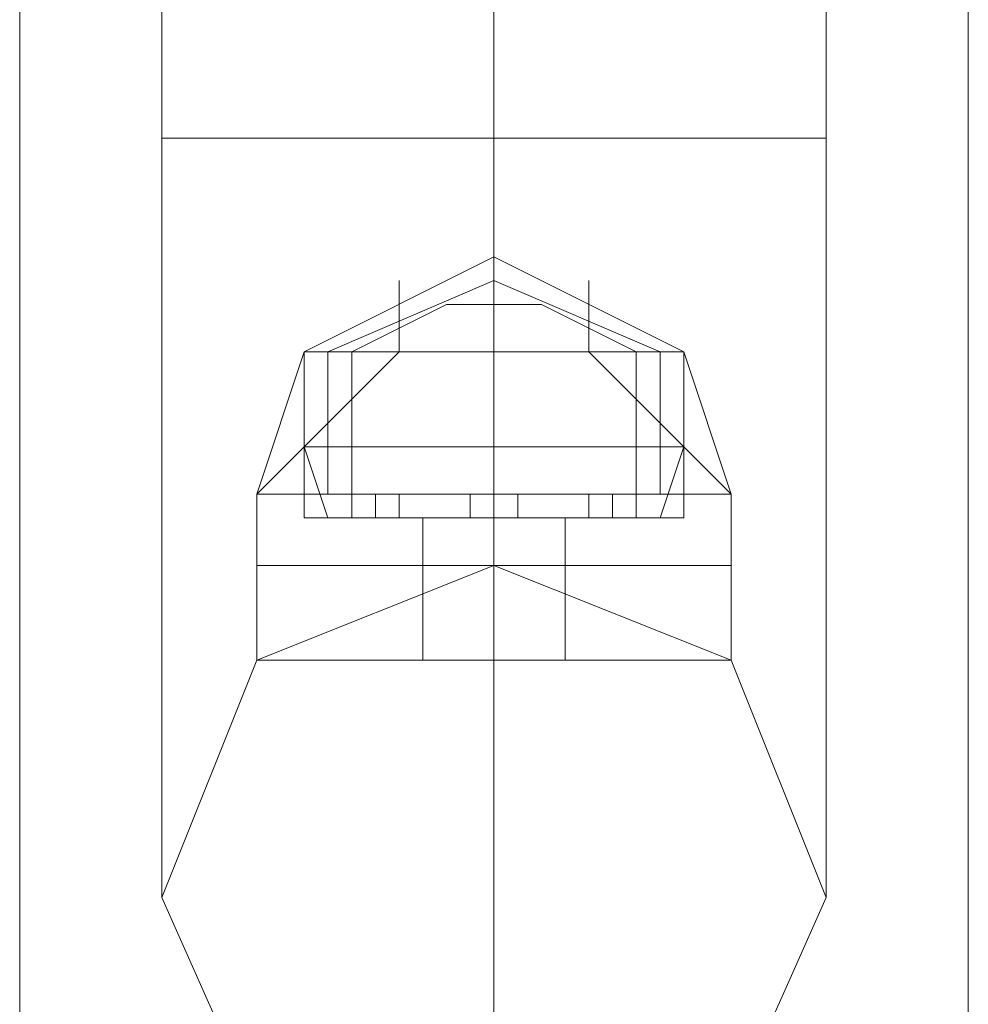
# Model space of a CAD drawing. Units: millimetres. Extents: x 9 to 24609, y -16892 to 1513.
# Drawn here: x 1308 to 1369, y -3137 to -3073 of the extents above; entities that cross this region are included whole.
import ezdxf

# ---------------------------------------------------------------- set-up
doc = ezdxf.new("R2010")
doc.units = ezdxf.units.MM
doc.header["$MEASUREMENT"] = 0

# ---------------------------------------------------------------- blocks, each defined once
blk = doc.blocks.new('WMF0')
at = {"color": 7, "lineweight": 0}
for points in [[(1.974913, -4.462635), (1.974913, -8.682157)], [(1.974913, -8.682157), (1.974913, -4.462635)], [(1.992064, -5.731793), (1.992064, -4.831376)], [(1.992064, -4.831376), (1.992064, -5.731793)], [(1.980058, -5.280298), (1.983488, -5.278583), (1.986919, -5.280298)], [(1.980058, -5.280298), (1.983488, -5.278583), (1.986919, -5.280298)], [(1.980058, -5.280298), (1.983488, -5.278583), (1.986919, -5.280298)], [(1.980058, -5.280298), (1.983488, -5.278583), (1.986919, -5.280298)], [(1.983488, -5.280298), (1.983488, -5.278583)], [(1.983488, -5.280298), (1.983488, -5.278583)], [(1.983488, -5.280298), (1.983488, -5.278583)], [(1.983488, -5.280298), (1.983488, -5.278583)], [(1.980487, -5.280298), (1.983488, -5.279012), (1.98649, -5.280298)], [(1.980487, -5.280298), (1.983488, -5.279012), (1.98649, -5.280298)], [(1.980487, -5.280298), (1.983488, -5.279012), (1.98649, -5.280298)], [(1.980487, -5.280298), (1.983488, -5.279012), (1.98649, -5.280298)], [(1.980487, -5.280298), (1.983488, -5.279012), (1.98649, -5.280298)], [(1.980487, -5.280298), (1.983488, -5.279012), (1.98649, -5.280298)], [(1.980487, -5.280298), (1.983488, -5.279012), (1.98649, -5.280298)], [(1.980487, -5.280298), (1.983488, -5.279012), (1.98649, -5.280298)], [(1.981773, -5.280298), (1.981773, -5.279012)], [(1.981773, -5.280298), (1.981773, -5.279012)], [(1.981773, -5.280298), (1.981773, -5.279012)], [(1.981773, -5.280298), (1.981773, -5.279012)], [(1.985203, -5.280298), (1.985203, -5.279012)], [(1.985203, -5.280298), (1.985203, -5.279012)], [(1.985203, -5.280298), (1.985203, -5.279012)], [(1.985203, -5.280298), (1.985203, -5.279012)], [(1.980916, -5.280298), (1.982631, -5.279441)], [(1.980916, -5.280298), (1.982631, -5.279441)], [(1.980916, -5.280298), (1.982631, -5.279441)], [(1.980916, -5.280298), (1.982631, -5.279441)], [(1.982631, -5.279441), (1.983488, -5.279441), (1.984346, -5.279441)], [(1.984346, -5.279441), (1.983488, -5.279441), (1.982631, -5.279441)], [(1.984346, -5.279441), (1.983488, -5.279441), (1.982631, -5.279441)], [(1.982631, -5.279441), (1.983488, -5.279441), (1.984346, -5.279441)], [(1.982631, -5.279441), (1.983488, -5.279441), (1.984346, -5.279441)], [(1.984346, -5.279441), (1.983488, -5.279441), (1.982631, -5.279441)], [(1.984346, -5.279441), (1.983488, -5.279441), (1.982631, -5.279441)], [(1.982631, -5.279441), (1.983488, -5.279441), (1.984346, -5.279441)], [(1.983488, -5.280298), (1.983488, -5.279441)], [(1.983488, -5.280298), (1.983488, -5.279441)], [(1.983488, -5.280298), (1.983488, -5.279441)], [(1.983488, -5.280298), (1.983488, -5.279441)], [(1.983488, -5.280298), (1.983488, -5.279441)], [(1.983488, -5.280298), (1.983488, -5.279441)], [(1.983488, -5.280298), (1.983488, -5.279441)], [(1.983488, -5.280298), (1.983488, -5.279441)], [(1.986061, -5.280298), (1.984346, -5.279441)], [(1.986061, -5.280298), (1.984346, -5.279441)], [(1.986061, -5.280298), (1.984346, -5.279441)], [(1.986061, -5.280298), (1.984346, -5.279441)], [(1.979201, -5.282871), (1.981773, -5.280298)], [(1.979201, -5.282871), (1.980058, -5.280298)], [(1.979201, -5.282871), (1.981773, -5.280298)], [(1.979201, -5.282871), (1.981773, -5.280298)], [(1.979201, -5.282871), (1.980058, -5.280298)], [(1.979201, -5.282871), (1.981773, -5.280298)], [(1.979201, -5.282871), (1.981773, -5.280298)], [(1.979201, -5.282871), (1.980058, -5.280298)], [(1.979201, -5.282871), (1.981773, -5.280298)], [(1.979201, -5.282871), (1.981773, -5.280298)], [(1.979201, -5.282871), (1.980058, -5.280298)], [(1.979201, -5.282871), (1.981773, -5.280298)], [(1.980058, -5.280298), (1.981345, -5.280298), (1.983488, -5.280298), (1.985632, -5.280298), (1.986919, -5.280298)], [(1.985632, -5.280298), (1.983488, -5.280298), (1.981345, -5.280298), (1.980058, -5.280298)], [(1.980058, -5.2833), (1.980058, -5.280298)], [(1.980058, -5.280298), (1.981345, -5.280298), (1.983488, -5.280298), (1.985632, -5.280298), (1.986919, -5.280298)], [(1.985632, -5.280298), (1.983488, -5.280298), (1.981345, -5.280298), (1.980058, -5.280298)], [(1.980058, -5.280298), (1.981345, -5.280298), (1.983488, -5.280298), (1.985632, -5.280298), (1.986919, -5.280298)], [(1.985632, -5.280298), (1.983488, -5.280298), (1.981345, -5.280298), (1.980058, -5.280298)], [(1.980058, -5.282013), (1.980058, -5.280298)], [(1.986919, -5.280298), (1.985632, -5.280298), (1.983488, -5.280298), (1.981345, -5.280298), (1.980058, -5.280298)], [(1.980058, -5.2833), (1.980058, -5.280298)], [(1.986919, -5.280298), (1.985632, -5.280298), (1.983488, -5.280298), (1.981345, -5.280298), (1.980058, -5.280298)], [(1.986919, -5.280298), (1.985632, -5.280298), (1.983488, -5.280298), (1.981345, -5.280298), (1.980058, -5.280298)], [(1.980058, -5.282013), (1.980058, -5.280298)], [(1.980058, -5.280298), (1.981345, -5.280298), (1.983488, -5.280298), (1.985632, -5.280298), (1.986919, -5.280298)], [(1.985632, -5.280298), (1.983488, -5.280298), (1.981345, -5.280298), (1.980058, -5.280298)], [(1.980058, -5.2833), (1.980058, -5.280298)], [(1.980058, -5.280298), (1.981345, -5.280298), (1.983488, -5.280298), (1.985632, -5.280298), (1.986919, -5.280298)], [(1.985632, -5.280298), (1.983488, -5.280298), (1.981345, -5.280298), (1.980058, -5.280298)], [(1.980058, -5.280298), (1.981345, -5.280298), (1.983488, -5.280298), (1.985632, -5.280298), (1.986919, -5.280298)], [(1.985632, -5.280298), (1.983488, -5.280298), (1.981345, -5.280298), (1.980058, -5.280298)], [(1.980058, -5.282013), (1.980058, -5.280298)], [(1.986919, -5.280298), (1.985632, -5.280298), (1.983488, -5.280298), (1.981345, -5.280298), (1.980058, -5.280298)], [(1.980058, -5.2833), (1.980058, -5.280298)], [(1.986919, -5.280298), (1.985632, -5.280298), (1.983488, -5.280298), (1.981345, -5.280298), (1.980058, -5.280298)], [(1.986919, -5.280298), (1.985632, -5.280298), (1.983488, -5.280298), (1.981345, -5.280298), (1.980058, -5.280298)], [(1.980058, -5.282013), (1.980058, -5.280298)], [(1.980487, -5.282871), (1.980487, -5.280298)], [(1.980487, -5.282871), (1.980487, -5.280298)], [(1.980487, -5.282871), (1.980487, -5.280298)], [(1.980487, -5.282871), (1.980487, -5.280298)], [(1.980916, -5.280298), (1.981773, -5.280298), (1.983488, -5.280298), (1.985203, -5.280298), (1.986061, -5.280298)], [(1.985203, -5.280298), (1.983488, -5.280298), (1.981773, -5.280298), (1.980916, -5.280298)], [(1.980916, -5.2833), (1.980916, -5.280298)], [(1.986061, -5.280298), (1.985203, -5.280298), (1.983488, -5.280298), (1.981773, -5.280298), (1.980916, -5.280298)], [(1.980916, -5.2833), (1.980916, -5.280298)], [(1.980916, -5.280298), (1.981773, -5.280298), (1.983488, -5.280298), (1.985203, -5.280298), (1.986061, -5.280298)], [(1.985203, -5.280298), (1.983488, -5.280298), (1.981773, -5.280298), (1.980916, -5.280298)], [(1.980916, -5.2833), (1.980916, -5.280298)], [(1.986061, -5.280298), (1.985203, -5.280298), (1.983488, -5.280298), (1.981773, -5.280298), (1.980916, -5.280298)], [(1.980916, -5.2833), (1.980916, -5.280298)], [(1.981345, -5.280298), (1.983488, -5.280298), (1.985632, -5.280298), (1.986919, -5.280298)], [(1.981345, -5.280298), (1.983488, -5.280298), (1.985632, -5.280298), (1.986919, -5.280298)], [(1.981345, -5.280298), (1.983488, -5.280298), (1.985632, -5.280298), (1.986919, -5.280298)], [(1.981345, -5.280298), (1.983488, -5.280298), (1.985632, -5.280298), (1.986919, -5.280298)], [(1.981345, -5.280298), (1.983488, -5.280298), (1.985632, -5.280298), (1.986919, -5.280298)], [(1.981345, -5.280298), (1.983488, -5.280298), (1.985632, -5.280298), (1.986919, -5.280298)], [(1.981773, -5.280298), (1.983488, -5.280298), (1.985203, -5.280298), (1.986061, -5.280298)], [(1.981773, -5.280298), (1.983488, -5.280298), (1.985203, -5.280298), (1.986061, -5.280298)], [(1.983488, -5.282871), (1.983488, -5.280298)], [(1.983488, -5.2833), (1.983488, -5.280298)], [(1.983488, -5.2833), (1.983488, -5.280298)], [(1.983488, -5.282013), (1.983488, -5.280298)], [(1.983488, -5.282013), (1.983488, -5.280298)], [(1.983488, -5.2833), (1.983488, -5.280298)], [(1.983488, -5.2833), (1.983488, -5.280298)], [(1.983488, -5.282871), (1.983488, -5.280298)], [(1.983488, -5.2833), (1.983488, -5.280298)], [(1.983488, -5.2833), (1.983488, -5.280298)], [(1.983488, -5.282013), (1.983488, -5.280298)], [(1.983488, -5.282013), (1.983488, -5.280298)], [(1.983488, -5.2833), (1.983488, -5.280298)], [(1.983488, -5.2833), (1.983488, -5.280298)], [(1.983488, -5.282871), (1.983488, -5.280298)], [(1.983488, -5.2833), (1.983488, -5.280298)], [(1.983488, -5.2833), (1.983488, -5.280298)], [(1.983488, -5.282013), (1.983488, -5.280298)], [(1.983488, -5.282013), (1.983488, -5.280298)], [(1.983488, -5.2833), (1.983488, -5.280298)], [(1.983488, -5.2833), (1.983488, -5.280298)], [(1.983488, -5.282871), (1.983488, -5.280298)], [(1.983488, -5.2833), (1.983488, -5.280298)], [(1.983488, -5.2833), (1.983488, -5.280298)], [(1.983488, -5.282013), (1.983488, -5.280298)], [(1.983488, -5.282013), (1.983488, -5.280298)], [(1.983488, -5.2833), (1.983488, -5.280298)], [(1.983488, -5.2833), (1.983488, -5.280298)], [(1.985203, -5.280298), (1.987776, -5.282871)], [(1.985203, -5.280298), (1.987776, -5.282871)], [(1.985203, -5.280298), (1.987776, -5.282871)], [(1.985203, -5.280298), (1.987776, -5.282871)], [(1.985203, -5.280298), (1.987776, -5.282871)], [(1.985203, -5.280298), (1.987776, -5.282871)], [(1.985203, -5.280298), (1.987776, -5.282871)], [(1.985203, -5.280298), (1.987776, -5.282871)], [(1.986061, -5.2833), (1.986061, -5.280298)], [(1.986061, -5.2833), (1.986061, -5.280298)], [(1.986061, -5.2833), (1.986061, -5.280298)], [(1.986061, -5.2833), (1.986061, -5.280298)], [(1.98649, -5.282871), (1.98649, -5.280298)], [(1.98649, -5.282871), (1.98649, -5.280298)], [(1.98649, -5.282871), (1.98649, -5.280298)], [(1.98649, -5.282871), (1.98649, -5.280298)], [(1.986919, -5.280298), (1.987776, -5.282871)], [(1.986919, -5.2833), (1.986919, -5.280298)], [(1.986919, -5.282013), (1.986919, -5.280298)], [(1.986919, -5.280298), (1.987776, -5.282871)], [(1.986919, -5.2833), (1.986919, -5.280298)], [(1.986919, -5.282013), (1.986919, -5.280298)], [(1.986919, -5.280298), (1.987776, -5.282871)], [(1.986919, -5.2833), (1.986919, -5.280298)], [(1.986919, -5.282013), (1.986919, -5.280298)], [(1.986919, -5.280298), (1.987776, -5.282871)], [(1.986919, -5.2833), (1.986919, -5.280298)], [(1.986919, -5.282013), (1.986919, -5.280298)], [(1.980058, -5.282013), (1.981345, -5.282013), (1.983488, -5.282013), (1.985632, -5.282013), (1.986919, -5.282013)], [(1.985632, -5.282013), (1.983488, -5.282013), (1.981345, -5.282013), (1.980058, -5.282013)], [(1.980487, -5.2833), (1.980058, -5.282013)], [(1.986919, -5.282013), (1.985632, -5.282013), (1.983488, -5.282013), (1.981345, -5.282013), (1.980058, -5.282013)], [(1.980487, -5.2833), (1.980058, -5.282013)], [(1.980058, -5.282013), (1.981345, -5.282013), (1.983488, -5.282013), (1.985632, -5.282013), (1.986919, -5.282013)], [(1.985632, -5.282013), (1.983488, -5.282013), (1.981345, -5.282013), (1.980058, -5.282013)], [(1.980487, -5.2833), (1.980058, -5.282013)], [(1.986919, -5.282013), (1.985632, -5.282013), (1.983488, -5.282013), (1.981345, -5.282013), (1.980058, -5.282013)], [(1.980487, -5.2833), (1.980058, -5.282013)], [(1.981345, -5.282013), (1.983488, -5.282013), (1.985632, -5.282013), (1.986919, -5.282013)], [(1.981345, -5.282013), (1.983488, -5.282013), (1.985632, -5.282013), (1.986919, -5.282013)], [(1.983488, -5.2833), (1.983488, -5.282013)], [(1.983488, -5.2833), (1.983488, -5.282013)], [(1.983488, -5.2833), (1.983488, -5.282013)], [(1.983488, -5.2833), (1.983488, -5.282013)], [(1.983488, -5.2833), (1.983488, -5.282013)], [(1.983488, -5.2833), (1.983488, -5.282013)], [(1.983488, -5.2833), (1.983488, -5.282013)], [(1.983488, -5.2833), (1.983488, -5.282013)], [(1.98649, -5.2833), (1.986919, -5.282013)], [(1.98649, -5.2833), (1.986919, -5.282013)], [(1.98649, -5.2833), (1.986919, -5.282013)], [(1.98649, -5.2833), (1.986919, -5.282013)], [(1.979201, -5.282871), (1.980487, -5.282871), (1.983488, -5.282871), (1.98649, -5.282871), (1.987776, -5.282871)], [(1.98649, -5.282871), (1.983488, -5.282871), (1.980487, -5.282871), (1.979201, -5.282871)], [(1.979201, -5.284157), (1.979201, -5.282871)], [(1.987776, -5.282871), (1.98649, -5.282871), (1.983488, -5.282871), (1.980487, -5.282871), (1.979201, -5.282871)], [(1.979201, -5.284157), (1.979201, -5.282871)], [(1.979201, -5.282871), (1.980487, -5.282871), (1.983488, -5.282871), (1.98649, -5.282871), (1.987776, -5.282871)], [(1.98649, -5.282871), (1.983488, -5.282871), (1.980487, -5.282871), (1.979201, -5.282871)], [(1.979201, -5.284157), (1.979201, -5.282871)], [(1.987776, -5.282871), (1.98649, -5.282871), (1.983488, -5.282871), (1.980487, -5.282871), (1.979201, -5.282871)], [(1.979201, -5.284157), (1.979201, -5.282871)], [(1.980487, -5.282871), (1.983488, -5.282871), (1.98649, -5.282871), (1.987776, -5.282871)], [(1.980487, -5.282871), (1.983488, -5.282871), (1.98649, -5.282871), (1.987776, -5.282871)], [(1.981773, -5.282871), (1.981345, -5.282871), (1.980916, -5.282871)], [(1.980916, -5.282871), (1.981345, -5.282871), (1.981773, -5.282871)], [(1.980916, -5.2833), (1.980916, -5.282871)], [(1.980916, -5.282871), (1.981345, -5.282871), (1.981773, -5.282871)], [(1.981773, -5.282871), (1.981345, -5.282871), (1.980916, -5.282871)], [(1.980916, -5.2833), (1.980916, -5.282871)], [(1.981773, -5.282871), (1.981345, -5.282871), (1.980916, -5.282871)], [(1.980916, -5.282871), (1.981345, -5.282871), (1.981773, -5.282871)], [(1.980916, -5.2833), (1.980916, -5.282871)], [(1.980916, -5.282871), (1.981345, -5.282871), (1.981773, -5.282871)], [(1.981773, -5.282871), (1.981345, -5.282871), (1.980916, -5.282871)], [(1.980916, -5.2833), (1.980916, -5.282871)], [(1.981345, -5.2833), (1.981345, -5.282871)], [(1.981345, -5.2833), (1.981345, -5.282871)], [(1.981345, -5.2833), (1.981345, -5.282871)], [(1.981345, -5.2833), (1.981345, -5.282871)], [(1.981345, -5.2833), (1.981345, -5.282871)], [(1.981345, -5.2833), (1.981345, -5.282871)], [(1.981345, -5.2833), (1.981345, -5.282871)], [(1.981345, -5.2833), (1.981345, -5.282871)], [(1.981773, -5.2833), (1.981773, -5.282871)], [(1.981773, -5.2833), (1.981773, -5.282871)], [(1.981773, -5.2833), (1.981773, -5.282871)], [(1.981773, -5.2833), (1.981773, -5.282871)], [(1.983917, -5.282871), (1.983488, -5.282871), (1.98306, -5.282871)], [(1.98306, -5.282871), (1.983488, -5.282871), (1.983917, -5.282871)], [(1.983917, -5.282871), (1.983488, -5.282871), (1.98306, -5.282871)], [(1.98306, -5.282871), (1.983488, -5.282871), (1.983917, -5.282871)], [(1.98306, -5.2833), (1.98306, -5.282871)], [(1.98306, -5.2833), (1.98306, -5.282871)], [(1.98306, -5.282871), (1.983488, -5.282871), (1.983917, -5.282871)], [(1.983917, -5.282871), (1.983488, -5.282871), (1.98306, -5.282871)], [(1.98306, -5.282871), (1.983488, -5.282871), (1.983917, -5.282871)], [(1.983917, -5.282871), (1.983488, -5.282871), (1.98306, -5.282871)], [(1.98306, -5.2833), (1.98306, -5.282871)], [(1.98306, -5.2833), (1.98306, -5.282871)], [(1.983917, -5.282871), (1.983488, -5.282871), (1.98306, -5.282871)], [(1.98306, -5.282871), (1.983488, -5.282871), (1.983917, -5.282871)], [(1.983917, -5.282871), (1.983488, -5.282871), (1.98306, -5.282871)], [(1.98306, -5.282871), (1.983488, -5.282871), (1.983917, -5.282871)], [(1.98306, -5.2833), (1.98306, -5.282871)], [(1.98306, -5.2833), (1.98306, -5.282871)], [(1.98306, -5.282871), (1.983488, -5.282871), (1.983917, -5.282871)], [(1.983917, -5.282871), (1.983488, -5.282871), (1.98306, -5.282871)], [(1.98306, -5.282871), (1.983488, -5.282871), (1.983917, -5.282871)], [(1.983917, -5.282871), (1.983488, -5.282871), (1.98306, -5.282871)], [(1.98306, -5.2833), (1.98306, -5.282871)], [(1.98306, -5.2833), (1.98306, -5.282871)], [(1.983488, -5.2833), (1.983488, -5.282871)], [(1.983488, -5.2833), (1.983488, -5.282871)], [(1.983488, -5.2833), (1.983488, -5.282871)], [(1.983488, -5.2833), (1.983488, -5.282871)], [(1.983488, -5.284157), (1.983488, -5.282871)], [(1.983488, -5.284157), (1.983488, -5.282871)], [(1.983488, -5.2833), (1.983488, -5.282871)], [(1.983488, -5.2833), (1.983488, -5.282871)], [(1.983488, -5.2833), (1.983488, -5.282871)], [(1.983488, -5.2833), (1.983488, -5.282871)], [(1.983488, -5.284157), (1.983488, -5.282871)], [(1.983488, -5.284157), (1.983488, -5.282871)], [(1.983488, -5.2833), (1.983488, -5.282871)], [(1.983488, -5.2833), (1.983488, -5.282871)], [(1.983488, -5.2833), (1.983488, -5.282871)], [(1.983488, -5.2833), (1.983488, -5.282871)], [(1.983488, -5.284157), (1.983488, -5.282871)], [(1.983488, -5.284157), (1.983488, -5.282871)], [(1.983488, -5.2833), (1.983488, -5.282871)], [(1.983488, -5.2833), (1.983488, -5.282871)], [(1.983488, -5.2833), (1.983488, -5.282871)], [(1.983488, -5.2833), (1.983488, -5.282871)], [(1.983488, -5.284157), (1.983488, -5.282871)], [(1.983488, -5.284157), (1.983488, -5.282871)], [(1.983917, -5.2833), (1.983917, -5.282871)], [(1.983917, -5.2833), (1.983917, -5.282871)], [(1.983917, -5.2833), (1.983917, -5.282871)], [(1.983917, -5.2833), (1.983917, -5.282871)], [(1.983917, -5.2833), (1.983917, -5.282871)], [(1.983917, -5.2833), (1.983917, -5.282871)], [(1.983917, -5.2833), (1.983917, -5.282871)], [(1.983917, -5.2833), (1.983917, -5.282871)], [(1.986061, -5.282871), (1.985632, -5.282871), (1.985203, -5.282871)], [(1.985203, -5.282871), (1.985632, -5.282871), (1.986061, -5.282871)], [(1.985203, -5.2833), (1.985203, -5.282871)], [(1.985203, -5.282871), (1.985632, -5.282871), (1.986061, -5.282871)], [(1.986061, -5.282871), (1.985632, -5.282871), (1.985203, -5.282871)], [(1.985203, -5.2833), (1.985203, -5.282871)], [(1.986061, -5.282871), (1.985632, -5.282871), (1.985203, -5.282871)], [(1.985203, -5.282871), (1.985632, -5.282871), (1.986061, -5.282871)], [(1.985203, -5.2833), (1.985203, -5.282871)], [(1.985203, -5.282871), (1.985632, -5.282871), (1.986061, -5.282871)], [(1.986061, -5.282871), (1.985632, -5.282871), (1.985203, -5.282871)], [(1.985203, -5.2833), (1.985203, -5.282871)], [(1.985632, -5.2833), (1.985632, -5.282871)], [(1.985632, -5.2833), (1.985632, -5.282871)], [(1.985632, -5.2833), (1.985632, -5.282871)], [(1.985632, -5.2833), (1.985632, -5.282871)], [(1.985632, -5.2833), (1.985632, -5.282871)], [(1.985632, -5.2833), (1.985632, -5.282871)], [(1.985632, -5.2833), (1.985632, -5.282871)], [(1.985632, -5.2833), (1.985632, -5.282871)], [(1.986061, -5.2833), (1.986061, -5.282871)], [(1.986061, -5.2833), (1.986061, -5.282871)], [(1.986061, -5.2833), (1.986061, -5.282871)], [(1.986061, -5.2833), (1.986061, -5.282871)], [(1.987776, -5.284157), (1.987776, -5.282871)], [(1.987776, -5.284157), (1.987776, -5.282871)], [(1.987776, -5.284157), (1.987776, -5.282871)], [(1.987776, -5.284157), (1.987776, -5.282871)], [(1.980058, -5.2833), (1.981345, -5.2833), (1.983488, -5.2833), (1.985632, -5.2833), (1.986919, -5.2833)], [(1.985632, -5.2833), (1.983488, -5.2833), (1.981345, -5.2833), (1.980058, -5.2833)], [(1.986919, -5.2833), (1.985632, -5.2833), (1.983488, -5.2833), (1.981345, -5.2833), (1.980058, -5.2833)], [(1.980058, -5.2833), (1.981345, -5.2833), (1.983488, -5.2833), (1.985632, -5.2833), (1.986919, -5.2833)], [(1.985632, -5.2833), (1.983488, -5.2833), (1.981345, -5.2833), (1.980058, -5.2833)], [(1.986919, -5.2833), (1.985632, -5.2833), (1.983488, -5.2833), (1.981345, -5.2833), (1.980058, -5.2833)], [(1.980487, -5.2833), (1.981345, -5.2833), (1.983488, -5.2833), (1.985632, -5.2833), (1.98649, -5.2833)], [(1.985632, -5.2833), (1.983488, -5.2833), (1.981345, -5.2833), (1.980487, -5.2833)], [(1.98649, -5.2833), (1.985632, -5.2833), (1.983488, -5.2833), (1.981345, -5.2833), (1.980487, -5.2833)], [(1.980487, -5.2833), (1.981345, -5.2833), (1.983488, -5.2833), (1.985632, -5.2833), (1.98649, -5.2833)], [(1.985632, -5.2833), (1.983488, -5.2833), (1.981345, -5.2833), (1.980487, -5.2833)], [(1.98649, -5.2833), (1.985632, -5.2833), (1.983488, -5.2833), (1.981345, -5.2833), (1.980487, -5.2833)], [(1.980916, -5.2833), (1.981345, -5.2833), (1.981773, -5.2833)], [(1.981773, -5.2833), (1.981345, -5.2833), (1.980916, -5.2833)], [(1.980916, -5.2833), (1.981773, -5.2833), (1.983488, -5.2833), (1.985203, -5.2833), (1.986061, -5.2833)], [(1.985203, -5.2833), (1.983488, -5.2833), (1.981773, -5.2833), (1.980916, -5.2833)], [(1.981773, -5.2833), (1.981345, -5.2833), (1.980916, -5.2833)], [(1.980916, -5.2833), (1.981345, -5.2833), (1.981773, -5.2833)], [(1.986061, -5.2833), (1.985203, -5.2833), (1.983488, -5.2833), (1.981773, -5.2833), (1.980916, -5.2833)], [(1.980916, -5.2833), (1.981345, -5.2833), (1.981773, -5.2833)], [(1.981773, -5.2833), (1.981345, -5.2833), (1.980916, -5.2833)], [(1.980916, -5.2833), (1.981773, -5.2833), (1.983488, -5.2833), (1.985203, -5.2833), (1.986061, -5.2833)], [(1.985203, -5.2833), (1.983488, -5.2833), (1.981773, -5.2833), (1.980916, -5.2833)], [(1.981773, -5.2833), (1.981345, -5.2833), (1.980916, -5.2833)], [(1.980916, -5.2833), (1.981345, -5.2833), (1.981773, -5.2833)], [(1.986061, -5.2833), (1.985203, -5.2833), (1.983488, -5.2833), (1.981773, -5.2833), (1.980916, -5.2833)], [(1.981345, -5.2833), (1.983488, -5.2833), (1.985632, -5.2833), (1.986919, -5.2833)], [(1.981345, -5.2833), (1.983488, -5.2833), (1.985632, -5.2833), (1.98649, -5.2833)], [(1.981345, -5.2833), (1.983488, -5.2833), (1.985632, -5.2833), (1.986919, -5.2833)], [(1.981345, -5.2833), (1.983488, -5.2833), (1.985632, -5.2833), (1.98649, -5.2833)], [(1.981773, -5.2833), (1.983488, -5.2833), (1.985203, -5.2833), (1.986061, -5.2833)], [(1.981773, -5.2833), (1.983488, -5.2833), (1.985203, -5.2833), (1.986061, -5.2833)], [(1.982202, -5.2833), (1.982631, -5.2833), (1.983488, -5.2833), (1.984346, -5.2833), (1.984775, -5.2833)], [(1.984346, -5.2833), (1.983488, -5.2833), (1.982631, -5.2833), (1.982202, -5.2833)], [(1.982202, -5.284157), (1.982202, -5.2833)], [(1.984775, -5.2833), (1.984346, -5.2833), (1.983488, -5.2833), (1.982631, -5.2833), (1.982202, -5.2833)], [(1.982202, -5.284157), (1.982202, -5.2833)], [(1.982202, -5.2833), (1.982631, -5.2833), (1.983488, -5.2833), (1.984346, -5.2833), (1.984775, -5.2833)], [(1.984346, -5.2833), (1.983488, -5.2833), (1.982631, -5.2833), (1.982202, -5.2833)], [(1.982202, -5.284157), (1.982202, -5.2833)], [(1.984775, -5.2833), (1.984346, -5.2833), (1.983488, -5.2833), (1.982631, -5.2833), (1.982202, -5.2833)], [(1.982202, -5.284157), (1.982202, -5.2833)], [(1.982631, -5.2833), (1.983488, -5.2833), (1.984346, -5.2833), (1.984775, -5.2833)], [(1.982631, -5.2833), (1.983488, -5.2833), (1.984346, -5.2833), (1.984775, -5.2833)], [(1.98306, -5.2833), (1.983488, -5.2833), (1.983917, -5.2833)], [(1.983917, -5.2833), (1.983488, -5.2833), (1.98306, -5.2833)], [(1.98306, -5.2833), (1.983488, -5.2833), (1.983917, -5.2833)], [(1.983917, -5.2833), (1.983488, -5.2833), (1.98306, -5.2833)], [(1.983917, -5.2833), (1.983488, -5.2833), (1.98306, -5.2833)], [(1.98306, -5.2833), (1.983488, -5.2833), (1.983917, -5.2833)], [(1.983917, -5.2833), (1.983488, -5.2833), (1.98306, -5.2833)], [(1.98306, -5.2833), (1.983488, -5.2833), (1.983917, -5.2833)], [(1.98306, -5.2833), (1.983488, -5.2833), (1.983917, -5.2833)], [(1.983917, -5.2833), (1.983488, -5.2833), (1.98306, -5.2833)], [(1.98306, -5.2833), (1.983488, -5.2833), (1.983917, -5.2833)], [(1.983917, -5.2833), (1.983488, -5.2833), (1.98306, -5.2833)], [(1.983917, -5.2833), (1.983488, -5.2833), (1.98306, -5.2833)], [(1.98306, -5.2833), (1.983488, -5.2833), (1.983917, -5.2833)], [(1.983917, -5.2833), (1.983488, -5.2833), (1.98306, -5.2833)], [(1.98306, -5.2833), (1.983488, -5.2833), (1.983917, -5.2833)], [(1.983488, -5.284157), (1.983488, -5.2833)], [(1.983488, -5.284157), (1.983488, -5.2833)], [(1.983488, -5.284157), (1.983488, -5.2833)], [(1.983488, -5.284157), (1.983488, -5.2833)], [(1.983488, -5.284157), (1.983488, -5.2833)], [(1.983488, -5.284157), (1.983488, -5.2833)], [(1.983488, -5.284157), (1.983488, -5.2833)], [(1.983488, -5.284157), (1.983488, -5.2833)], [(1.984775, -5.284157), (1.984775, -5.2833)], [(1.984775, -5.284157), (1.984775, -5.2833)], [(1.984775, -5.284157), (1.984775, -5.2833)], [(1.984775, -5.284157), (1.984775, -5.2833)], [(1.985203, -5.2833), (1.985632, -5.2833), (1.986061, -5.2833)], [(1.986061, -5.2833), (1.985632, -5.2833), (1.985203, -5.2833)], [(1.986061, -5.2833), (1.985632, -5.2833), (1.985203, -5.2833)], [(1.985203, -5.2833), (1.985632, -5.2833), (1.986061, -5.2833)], [(1.985203, -5.2833), (1.985632, -5.2833), (1.986061, -5.2833)], [(1.986061, -5.2833), (1.985632, -5.2833), (1.985203, -5.2833)], [(1.986061, -5.2833), (1.985632, -5.2833), (1.985203, -5.2833)], [(1.985203, -5.2833), (1.985632, -5.2833), (1.986061, -5.2833)], [(1.979201, -5.284157), (1.980487, -5.284157), (1.983488, -5.284157), (1.98649, -5.284157), (1.987776, -5.284157)], [(1.98649, -5.284157), (1.983488, -5.284157), (1.980487, -5.284157), (1.979201, -5.284157)], [(1.979201, -5.284157), (1.980487, -5.284157), (1.983488, -5.284157), (1.98649, -5.284157), (1.987776, -5.284157)], [(1.98649, -5.284157), (1.983488, -5.284157), (1.980487, -5.284157), (1.979201, -5.284157)], [(1.979201, -5.284157), (1.979201, -5.285872)], [(1.987776, -5.284157), (1.98649, -5.284157), (1.983488, -5.284157), (1.980487, -5.284157), (1.979201, -5.284157)], [(1.987776, -5.284157), (1.98649, -5.284157), (1.983488, -5.284157), (1.980487, -5.284157), (1.979201, -5.284157)], [(1.979201, -5.284157), (1.979201, -5.285872)], [(1.979201, -5.284157), (1.980487, -5.284157), (1.983488, -5.284157), (1.98649, -5.284157), (1.987776, -5.284157)], [(1.98649, -5.284157), (1.983488, -5.284157), (1.980487, -5.284157), (1.979201, -5.284157)], [(1.979201, -5.284157), (1.980487, -5.284157), (1.983488, -5.284157), (1.98649, -5.284157), (1.987776, -5.284157)], [(1.98649, -5.284157), (1.983488, -5.284157), (1.980487, -5.284157), (1.979201, -5.284157)], [(1.979201, -5.284157), (1.979201, -5.285872)], [(1.987776, -5.284157), (1.98649, -5.284157), (1.983488, -5.284157), (1.980487, -5.284157), (1.979201, -5.284157)], [(1.987776, -5.284157), (1.98649, -5.284157), (1.983488, -5.284157), (1.980487, -5.284157), (1.979201, -5.284157)], [(1.979201, -5.284157), (1.979201, -5.285872)], [(1.980487, -5.284157), (1.983488, -5.284157), (1.98649, -5.284157), (1.987776, -5.284157)], [(1.980487, -5.284157), (1.983488, -5.284157), (1.98649, -5.284157), (1.987776, -5.284157)], [(1.980487, -5.284157), (1.983488, -5.284157), (1.98649, -5.284157), (1.987776, -5.284157)], [(1.980487, -5.284157), (1.983488, -5.284157), (1.98649, -5.284157), (1.987776, -5.284157)], [(1.982202, -5.284157), (1.982631, -5.284157), (1.983488, -5.284157), (1.984346, -5.284157), (1.984775, -5.284157)], [(1.984346, -5.284157), (1.983488, -5.284157), (1.982631, -5.284157), (1.982202, -5.284157)], [(1.982202, -5.284157), (1.982631, -5.284157), (1.983488, -5.284157), (1.984346, -5.284157), (1.984775, -5.284157)], [(1.984346, -5.284157), (1.983488, -5.284157), (1.982631, -5.284157), (1.982202, -5.284157)], [(1.982202, -5.284157), (1.982202, -5.285872)], [(1.984775, -5.284157), (1.984346, -5.284157), (1.983488, -5.284157), (1.982631, -5.284157), (1.982202, -5.284157)], [(1.984775, -5.284157), (1.984346, -5.284157), (1.983488, -5.284157), (1.982631, -5.284157), (1.982202, -5.284157)], [(1.982202, -5.284157), (1.982202, -5.285872)], [(1.982202, -5.284157), (1.982631, -5.284157), (1.983488, -5.284157), (1.984346, -5.284157), (1.984775, -5.284157)], [(1.984346, -5.284157), (1.983488, -5.284157), (1.982631, -5.284157), (1.982202, -5.284157)], [(1.982202, -5.284157), (1.982631, -5.284157), (1.983488, -5.284157), (1.984346, -5.284157), (1.984775, -5.284157)], [(1.984346, -5.284157), (1.983488, -5.284157), (1.982631, -5.284157), (1.982202, -5.284157)], [(1.982202, -5.284157), (1.982202, -5.285872)], [(1.984775, -5.284157), (1.984346, -5.284157), (1.983488, -5.284157), (1.982631, -5.284157), (1.982202, -5.284157)], [(1.984775, -5.284157), (1.984346, -5.284157), (1.983488, -5.284157), (1.982631, -5.284157), (1.982202, -5.284157)], [(1.982202, -5.284157), (1.982202, -5.285872)], [(1.982631, -5.284157), (1.983488, -5.284157), (1.984346, -5.284157), (1.984775, -5.284157)], [(1.982631, -5.284157), (1.983488, -5.284157), (1.984346, -5.284157), (1.984775, -5.284157)], [(1.982631, -5.284157), (1.983488, -5.284157), (1.984346, -5.284157), (1.984775, -5.284157)], [(1.982631, -5.284157), (1.983488, -5.284157), (1.984346, -5.284157), (1.984775, -5.284157)], [(1.983488, -5.284157), (1.983488, -5.285872)], [(1.983488, -5.284157), (1.983488, -5.285872)], [(1.983488, -5.284157), (1.983488, -5.285872)], [(1.983488, -5.284157), (1.983488, -5.285872)], [(1.983488, -5.284157), (1.983488, -5.285872)], [(1.983488, -5.284157), (1.983488, -5.285872)], [(1.983488, -5.284157), (1.983488, -5.285872)], [(1.983488, -5.284157), (1.983488, -5.285872)], [(1.983488, -5.284157), (1.983488, -5.285872)], [(1.983488, -5.284157), (1.983488, -5.285872)], [(1.983488, -5.284157), (1.983488, -5.285872)], [(1.983488, -5.284157), (1.983488, -5.285872)], [(1.983488, -5.284157), (1.983488, -5.285872)], [(1.983488, -5.284157), (1.983488, -5.285872)], [(1.983488, -5.284157), (1.983488, -5.285872)], [(1.983488, -5.284157), (1.983488, -5.285872)], [(1.984775, -5.284157), (1.984775, -5.285872)], [(1.984775, -5.284157), (1.984775, -5.285872)], [(1.984775, -5.284157), (1.984775, -5.285872)], [(1.984775, -5.284157), (1.984775, -5.285872)], [(1.987776, -5.284157), (1.987776, -5.285872)], [(1.987776, -5.284157), (1.987776, -5.285872)], [(1.987776, -5.284157), (1.987776, -5.285872)], [(1.987776, -5.284157), (1.987776, -5.285872)], [(1.979201, -5.285872), (1.980487, -5.285872), (1.983488, -5.285872), (1.98649, -5.285872), (1.987776, -5.285872)], [(1.98649, -5.285872), (1.983488, -5.285872), (1.980487, -5.285872), (1.979201, -5.285872)], [(1.987776, -5.285872), (1.98649, -5.285872), (1.983488, -5.285872), (1.980487, -5.285872), (1.979201, -5.285872)], [(1.979201, -5.285872), (1.980487, -5.285872), (1.983488, -5.285872), (1.98649, -5.285872), (1.987776, -5.285872)], [(1.98649, -5.285872), (1.983488, -5.285872), (1.980487, -5.285872), (1.979201, -5.285872)], [(1.987776, -5.285872), (1.98649, -5.285872), (1.983488, -5.285872), (1.980487, -5.285872), (1.979201, -5.285872)], [(1.980487, -5.285872), (1.983488, -5.285872), (1.98649, -5.285872), (1.987776, -5.285872)], [(1.980487, -5.285872), (1.983488, -5.285872), (1.98649, -5.285872), (1.987776, -5.285872)], [(1.984775, -5.285872), (1.984346, -5.285872), (1.983488, -5.285872), (1.982631, -5.285872), (1.982202, -5.285872)], [(1.982202, -5.285872), (1.982631, -5.285872), (1.983488, -5.285872), (1.984346, -5.285872), (1.984775, -5.285872)], [(1.984346, -5.285872), (1.983488, -5.285872), (1.982631, -5.285872), (1.982202, -5.285872)], [(1.984775, -5.285872), (1.984346, -5.285872), (1.983488, -5.285872), (1.982631, -5.285872), (1.982202, -5.285872)], [(1.982202, -5.285872), (1.982631, -5.285872), (1.983488, -5.285872), (1.984346, -5.285872), (1.984775, -5.285872)], [(1.984346, -5.285872), (1.983488, -5.285872), (1.982631, -5.285872), (1.982202, -5.285872)], [(1.982631, -5.285872), (1.983488, -5.285872), (1.984346, -5.285872), (1.984775, -5.285872)], [(1.982631, -5.285872), (1.983488, -5.285872), (1.984346, -5.285872), (1.984775, -5.285872)]]:
    blk.add_lwpolyline(points, dxfattribs=at)
at = {"color": 1, "lineweight": 0}
for points in [[(1.977486, -4.689882), (1.977486, -5.276439)], [(1.977486, -4.689882), (1.977486, -5.276439)], [(1.977486, -4.689882), (1.977486, -5.276439)], [(1.977486, -4.689882), (1.977486, -5.276439)], [(1.983488, -4.689882), (1.983488, -5.276439)], [(1.983488, -4.689882), (1.983488, -5.276439)], [(1.983488, -4.689882), (1.983488, -5.276439)], [(1.983488, -4.689882), (1.983488, -5.276439)], [(1.983488, -4.689882), (1.983488, -5.276439)], [(1.983488, -4.689882), (1.983488, -5.276439)], [(1.983488, -4.689882), (1.983488, -5.276439)], [(1.983488, -4.689882), (1.983488, -5.276439)], [(1.989491, -4.689882), (1.989491, -5.276439)], [(1.989491, -4.689882), (1.989491, -5.276439)], [(1.989491, -4.689882), (1.989491, -5.276439)], [(1.989491, -4.689882), (1.989491, -5.276439)], [(1.989491, -5.276439), (1.987776, -5.276439), (1.983488, -5.276439), (1.979201, -5.276439), (1.977486, -5.276439)], [(1.989491, -5.276439), (1.987776, -5.276439), (1.983488, -5.276439), (1.979201, -5.276439), (1.977486, -5.276439)], [(1.977486, -5.29016), (1.977486, -5.285872), (1.977486, -5.276439)], [(1.977486, -5.29016), (1.977486, -5.285872), (1.977486, -5.276439)], [(1.989491, -5.276439), (1.987776, -5.276439), (1.983488, -5.276439), (1.979201, -5.276439), (1.977486, -5.276439)], [(1.989491, -5.276439), (1.987776, -5.276439), (1.983488, -5.276439), (1.979201, -5.276439), (1.977486, -5.276439)], [(1.977486, -5.29016), (1.977486, -5.285872), (1.977486, -5.276439)], [(1.977486, -5.29016), (1.977486, -5.285872), (1.977486, -5.276439)], [(1.979201, -5.276439), (1.983488, -5.276439), (1.987776, -5.276439), (1.989491, -5.276439)], [(1.979201, -5.276439), (1.983488, -5.276439), (1.987776, -5.276439), (1.989491, -5.276439)], [(1.979201, -5.276439), (1.983488, -5.276439), (1.987776, -5.276439), (1.989491, -5.276439)], [(1.979201, -5.276439), (1.983488, -5.276439), (1.987776, -5.276439), (1.989491, -5.276439)], [(1.983488, -5.296163), (1.983488, -5.29016), (1.983488, -5.276439)], [(1.983488, -5.284157), (1.983488, -5.281585), (1.983488, -5.276439)], [(1.983488, -5.296163), (1.983488, -5.29016), (1.983488, -5.276439)], [(1.983488, -5.284157), (1.983488, -5.281585), (1.983488, -5.276439)], [(1.983488, -5.296163), (1.983488, -5.29016), (1.983488, -5.276439)], [(1.983488, -5.284157), (1.983488, -5.281585), (1.983488, -5.276439)], [(1.983488, -5.296163), (1.983488, -5.29016), (1.983488, -5.276439)], [(1.983488, -5.284157), (1.983488, -5.281585), (1.983488, -5.276439)], [(1.989491, -5.29016), (1.989491, -5.285872), (1.989491, -5.276439)], [(1.989491, -5.29016), (1.989491, -5.285872), (1.989491, -5.276439)], [(1.989491, -5.29016), (1.989491, -5.285872), (1.989491, -5.276439)], [(1.989491, -5.29016), (1.989491, -5.285872), (1.989491, -5.276439)]]:
    blk.add_lwpolyline(points, dxfattribs=at)
for points in [[(1.983488, -5.296163), (1.987776, -5.294019), (1.989491, -5.29016), (1.987776, -5.285872), (1.983488, -5.284157), (1.979201, -5.285872), (1.977486, -5.29016), (1.979201, -5.294019), (1.983488, -5.296163)], [(1.983488, -5.284157), (1.987776, -5.285872), (1.989491, -5.29016), (1.987776, -5.294019), (1.983488, -5.296163), (1.979201, -5.294019), (1.977486, -5.29016), (1.979201, -5.285872), (1.983488, -5.284157)], [(1.983488, -5.296163), (1.987776, -5.294019), (1.989491, -5.29016), (1.987776, -5.285872), (1.983488, -5.284157), (1.979201, -5.285872), (1.977486, -5.29016), (1.979201, -5.294019), (1.983488, -5.296163)], [(1.983488, -5.284157), (1.987776, -5.285872), (1.989491, -5.29016), (1.987776, -5.294019), (1.983488, -5.296163), (1.979201, -5.294019), (1.977486, -5.29016), (1.979201, -5.285872), (1.983488, -5.284157)]]:
    blk.add_lwpolyline(points, close=True, dxfattribs=at)

msp = doc.modelspace()

# ---------------------------------------------------------------- block references
at = {"xscale": 3556.059458831922, "yscale": 3556.059458831922, "zscale": 3556.059458831923}
msp.add_blockref('WMF0', (-5714.807, 15682.213), dxfattribs=at)

doc.saveas('drawing.dxf')
